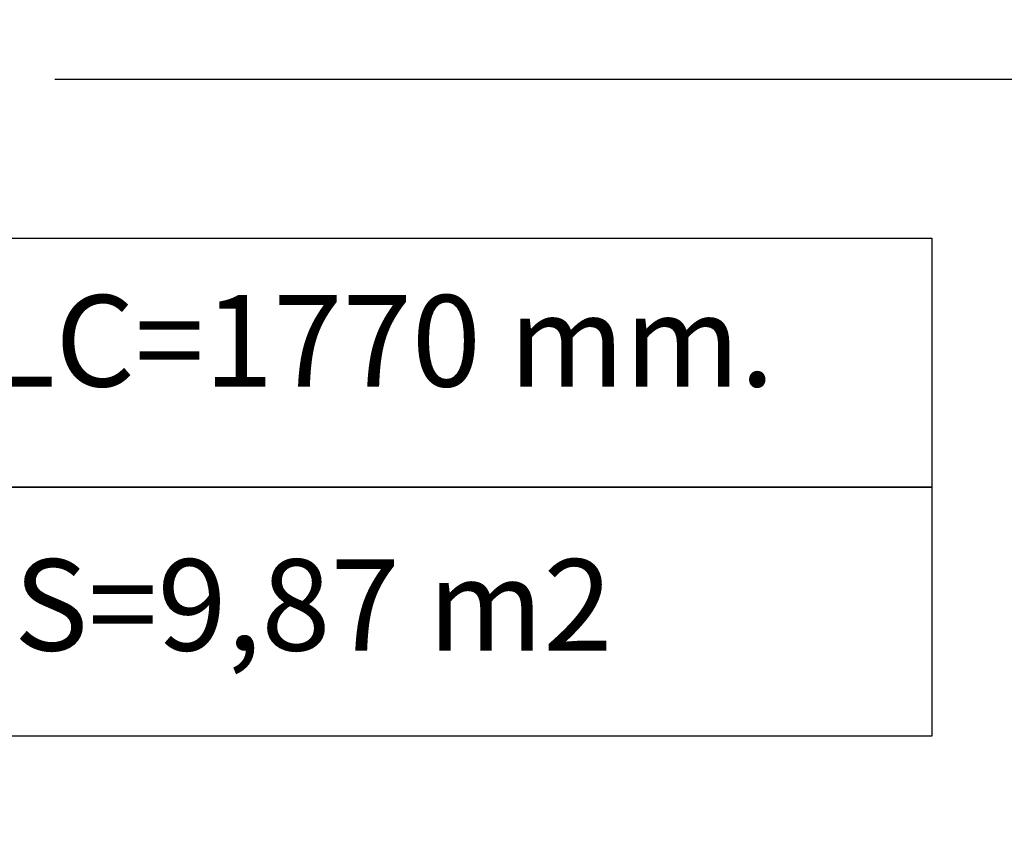
# Model space of a CAD drawing. Units: millimetres. Extents: x 1885 to 2015, y 2472 to 2599.
# Drawn here: x 1954 to 1980, y 2531 to 2553 of the extents above; entities that cross this region are included whole.
import ezdxf

# ---------------------------------------------------------------- set-up
doc = ezdxf.new("R2010")
doc.units = ezdxf.units.MM
doc.layers.add('COTAS', color=7, linetype='Continuous')
doc.styles.add('ROMANS', font='romans')
doc.styles.get("Standard").update_dxf_attribs({"font": 'arial.ttf'})
doc.dimstyles.get("Standard").update_dxf_attribs({"dimtxt": 0.18, "dimasz": 0.18, "dimexe": 0.18, "dimexo": 0.0625, "dimgap": 0.09, "dimtad": 0, "dimtih": 1, "dimtoh": 1, "dimdec": 4, "dimzin": 0, "dimdsep": 46, "dimtxsty": 'Standard', "dimcen": 0.09, "dimadec": 0, "dimazin": 0, "dimtfac": 1, "dimtdec": 4, "dimtofl": 0, "dimtmove": 0, "dimatfit": 3, "dimfxl": 1, "dimtolj": 1, "dimtzin": 0, "dimarcsym": 0})

# ---------------------------------------------------------------- blocks, each defined once
blk = doc.blocks.new('*D14')
at = {"layer": 'COTAS', "color": 0, "linetype": 'ByBlock', "lineweight": -2, "transparency": 16777216}
for p, q in [((1903.626, 2512.353), (1903.626, 2552.637)), ((1995.746, 2515.126), (1995.746, 2552.637)), ((1905.626, 2551.637), (1944.876, 2551.637)), ((1993.746, 2551.637), (1954.495, 2551.637))]:
    blk.add_line(p, q, dxfattribs=at)
at = {"layer": 'COTAS', "color": 0, "linetype": 'ByBlock', "transparency": 16777216}
for points in [[(1905.626, 2551.97), (1905.626, 2551.303), (1903.626, 2551.637)], [(1993.746, 2551.97), (1993.746, 2551.303), (1995.746, 2551.637)]]:
    blk.add_solid(points, dxfattribs=at)
at = {"layer": 'Defpoints', "color": 0, "linetype": 'ByBlock', "transparency": 16777216}
for p in [(1995.746, 2551.637), (1995.746, 2514.126), (1903.626, 2511.353)]:
    blk.add_point(p, dxfattribs=at)
at = {"layer": 'COTAS', "color": 7, "linetype": 'ByBlock', "transparency": 16777216, "insert": (1949.686, 2551.637), "char_height": 2.5, "attachment_point": 5, "style": 'ROMANS'}
blk.add_mtext('\\A1;9,28', dxfattribs=at)

msp = doc.modelspace()

# ---------------------------------------------------------------- linework, layer by layer
at = {"layer": 'COTAS', "color": 7}
for points in [[(1945.37928, 2547.30193), (1978.47355, 2547.30193), (1978.47355, 2540.49135), (1945.37928, 2540.49135)], [(1945.37928, 2540.49135), (1978.47355, 2540.49135), (1978.47355, 2533.68077), (1945.37928, 2533.68077)]]:
    msp.add_lwpolyline(points, close=True, dxfattribs=at)

# ---------------------------------------------------------------- texts
at = {"layer": 'COTAS', "color": 7, "char_height": 2.5, "attachment_point": 5, "style": 'ROMANS'}
for s, insert in [('ALC=1770 mm.', (1962.38085, 2544.16993)), ('S=9,87 m2', (1961.56081, 2536.94716))]:
    msp.add_mtext(s, dxfattribs=dict(at, insert=insert))

# ---------------------------------------------------------------- dimensions: what is measured, and where the dimension line sits
at = {"layer": 'COTAS', "color": 7, "linetype": 'ByBlock'}
dim = msp.add_linear_dim(base=(1995.74604, 2551.63654), p1=(1903.62587, 2511.3534), p2=(1995.74604, 2514.12564), text='9,28', dimstyle='Standard', override={"dimtxt": 2.5, "dimasz": 2, "dimexe": 1, "dimexo": 1, "dimgap": 1, "dimtxsty": 'ROMANS', "dimcen": 2, "dimclrt": 7, "dimadec": 4, "dimtfac": 1.4, "dimtmove": 2}, dxfattribs=at)
dim.commit()
dim.dimension.update_dxf_attribs({"geometry": '*D14', "text_midpoint": (1949.68596, 2551.63654)})

doc.saveas('drawing.dxf')
